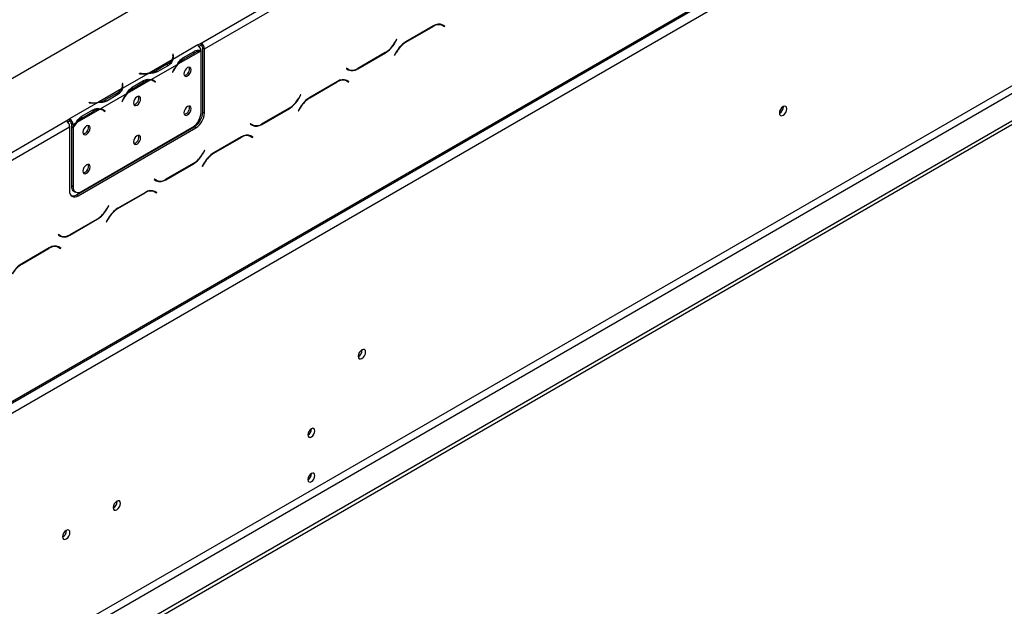
# Model space of a CAD drawing. Units: millimetres. Extents: x 346 to 5800, y 149 to 4541.
# Drawn here: x 4616 to 4884, y 1000 to 1159 of the extents above; entities that cross this region are included whole.
import ezdxf

# ---------------------------------------------------------------- set-up
doc = ezdxf.new("R2010")
doc.units = ezdxf.units.MM
doc.header["$LTSCALE"] = 22

msp = doc.modelspace()

# ---------------------------------------------------------------- linework, layer by layer
at = {"color": 7, "linetype": 'Continuous', "lineweight": 25}
for p, q in [((4578.242, 1122.64), (5764.642, 1807.535)), ((4593.987, 1043.59), (5784.963, 1731.126)), ((4594.255, 1044.182), (5785.231, 1731.718)), ((4597.001, 1042.597), (5782.486, 1726.963)), ((4631.819, 994.804), (5782.486, 1659.07)), ((4639.14, 989.522), (5799.827, 1659.572)), ((4639.14, 988.465), (5799.827, 1658.515)), ((4632.734, 993.22), (5783.401, 1657.485)), ((4665.632, 1153.016), (5170.527, 1444.485)), ((4666.547, 1151.431), (5171.442, 1442.9)), ((4730.662, 1158.123), (4730.836, 1158.035)), ((4730.836, 1158.035), (4731.293, 1157.771)), ((4728.743, 1157.642), (4721.252, 1153.318)), ((4721.29, 1153.234), (4728.705, 1157.515)), ((4731.293, 1157.771), (4731.796, 1157.481)), ((4731.403, 1157.857), (4731.317, 1157.907)), ((4731.86, 1157.593), (4731.331, 1157.899)), ((4731.338, 1157.745), (4731.403, 1157.857)), ((4731.403, 1157.857), (4731.86, 1157.593)), ((4731.796, 1157.481), (4731.86, 1157.593)), ((4664.717, 1152.487), (4665.632, 1153.016)), ((4665.632, 1152.487), (4665.632, 1153.016)), ((4718.756, 1154.012), (4718.253, 1153.142)), ((4718.291, 1153.058), (4718.821, 1153.975)), ((4718.821, 1153.975), (4718.756, 1154.012)), ((4718.756, 1154.012), (4718.821, 1153.975)), ((4658.091, 1149.973), (4657.962, 1149.966)), ((4657.962, 1149.966), (4658.01, 1149.654)), ((4664.718, 1152.486), (4657.963, 1148.586)), ((4658.139, 1149.661), (4658.091, 1149.973)), ((4658.091, 1149.444), (4658.091, 1149.973)), ((4665.545, 1150.85), (4659.317, 1147.255)), ((4660.682, 1148.994), (4663.731, 1150.755)), ((4660.906, 1148.603), (4663.955, 1150.364)), ((4664.718, 1152.486), (4664.717, 1152.487)), ((4665.094, 1152.177), (4665.632, 1152.487)), ((4665.633, 1134.119), (4665.633, 1150.849)), ((4666.089, 1151.695), (4666.547, 1151.431)), ((4666.089, 1134.259), (4666.089, 1151.695)), ((4666.547, 1133.995), (4666.547, 1151.431)), ((4708.212, 1146.001), (4715.703, 1150.326)), ((4715.665, 1150.41), (4708.25, 1146.129)), ((4718.664, 1150.586), (4718.134, 1149.669)), ((4718.199, 1149.632), (4718.701, 1150.502)), ((4657.767, 1148.473), (4651.538, 1144.878)), ((4656.551, 1147.34), (4653.501, 1145.58)), ((4658.091, 1149.444), (4658.028, 1149.441)), ((4658.029, 1148.872), (4658.029, 1149.4)), ((4658.138, 1149.136), (4658.091, 1149.444)), ((4660.448, 1148.867), (4660.906, 1148.603)), ((4718.134, 1149.669), (4718.199, 1149.632)), ((4651.342, 1144.764), (4644.236, 1140.662)), ((4648.952, 1144.765), (4648.941, 1144.69)), ((4648.941, 1144.69), (4649.481, 1144.663)), ((4649.492, 1144.737), (4648.952, 1144.765)), ((4648.952, 1144.69), (4648.952, 1144.765)), ((4659.121, 1147.141), (4652.015, 1143.039)), ((4653.501, 1145.051), (4653.501, 1145.58)), ((4656.777, 1146.95), (4653.728, 1145.19)), ((4658.102, 1145.58), (4657.855, 1145.099)), ((4657.855, 1145.099), (4657.925, 1145.071)), ((4657.86, 1145.109), (4657.925, 1145.071)), ((4657.925, 1145.071), (4658.172, 1145.553)), ((4705.159, 1146.163), (4705.094, 1146.051)), ((4705.094, 1146.051), (4705.624, 1145.745)), ((4705.662, 1145.873), (4705.159, 1146.163)), ((4705.204, 1146.137), (4705.159, 1146.163)), ((4705.204, 1146.137), (4705.662, 1145.873)), ((4644.365, 1142.049), (4644.236, 1142.042)), ((4644.236, 1142.042), (4644.284, 1141.73)), ((4644.412, 1141.737), (4644.365, 1142.049)), ((4644.365, 1141.52), (4644.365, 1142.049)), ((4651.818, 1142.926), (4645.59, 1139.331)), ((4646.955, 1141.07), (4650.005, 1142.831)), ((4647.18, 1140.679), (4650.229, 1142.44)), ((4652.753, 1142.69), (4652.295, 1142.954)), ((4652.822, 1142.721), (4652.578, 1142.916)), ((4652.788, 1142.669), (4652.822, 1142.721)), ((4652.822, 1142.721), (4653.28, 1142.457)), ((4652.963, 1142.546), (4653.21, 1142.349)), ((4653.28, 1142.457), (4653.033, 1142.654)), ((4653.21, 1142.349), (4653.28, 1142.457)), ((4702.663, 1142.587), (4695.172, 1138.262)), ((4695.21, 1138.179), (4702.625, 1142.459)), ((4704.582, 1143.067), (4704.756, 1142.98)), ((4704.756, 1142.98), (4705.213, 1142.716)), ((4705.213, 1142.716), (4705.716, 1142.425)), ((4705.323, 1142.802), (4705.237, 1142.851)), ((4705.781, 1142.537), (4705.251, 1142.843)), ((4705.258, 1142.69), (4705.323, 1142.802)), ((4705.323, 1142.802), (4705.781, 1142.537)), ((4705.716, 1142.425), (4705.781, 1142.537)), ((4644.04, 1140.549), (4637.812, 1136.954)), ((4645.394, 1139.218), (4638.288, 1135.115)), ((4642.824, 1139.416), (4639.775, 1137.656)), ((4644.365, 1141.52), (4644.302, 1141.517)), ((4644.303, 1140.948), (4644.303, 1141.476)), ((4644.412, 1141.212), (4644.365, 1141.52)), ((4646.722, 1140.943), (4647.18, 1140.679)), ((4637.616, 1136.84), (4629.945, 1132.412)), ((4635.226, 1136.841), (4635.214, 1136.766)), ((4635.214, 1136.766), (4635.755, 1136.739)), ((4635.766, 1136.813), (4635.226, 1136.841)), ((4635.226, 1136.766), (4635.226, 1136.841)), ((4639.775, 1137.127), (4639.775, 1137.656)), ((4643.051, 1139.026), (4640.001, 1137.266)), ((4644.376, 1137.656), (4644.129, 1137.175)), ((4644.129, 1137.175), (4644.199, 1137.147)), ((4644.134, 1137.185), (4644.199, 1137.147)), ((4644.199, 1137.147), (4644.446, 1137.629)), ((4692.676, 1138.957), (4692.174, 1138.086)), ((4692.212, 1138.003), (4692.741, 1138.919)), ((4692.741, 1138.919), (4692.676, 1138.957)), ((4692.676, 1138.957), (4692.741, 1138.919)), ((4638.092, 1135.002), (4631.864, 1131.407)), ((4633.229, 1133.146), (4636.279, 1134.907)), ((4633.453, 1132.755), (4636.503, 1134.516)), ((4639.026, 1134.766), (4638.569, 1135.03)), ((4639.096, 1134.797), (4638.852, 1134.992)), ((4639.062, 1134.745), (4639.096, 1134.797)), ((4639.096, 1134.797), (4639.554, 1134.533)), ((4639.237, 1134.622), (4639.484, 1134.425)), ((4639.554, 1134.533), (4639.307, 1134.73)), ((4639.484, 1134.425), (4639.554, 1134.533)), ((4666.089, 1134.259), (4666.547, 1133.995)), ((4682.132, 1130.946), (4689.623, 1135.27)), ((4689.585, 1135.354), (4682.17, 1131.074)), ((4692.584, 1135.53), (4692.055, 1134.613)), ((4692.055, 1134.613), (4692.119, 1134.576)), ((4692.119, 1134.576), (4692.622, 1135.446)), ((4823.803, 1135.697), (4823.799, 1135.796)), ((4593.34, 1111.283), (4629.028, 1131.885)), ((4629.028, 1131.885), (4629.944, 1132.413)), ((4629.405, 1131.574), (4629.944, 1131.885)), ((4629.944, 1132.413), (4629.945, 1132.412)), ((4629.944, 1131.885), (4629.944, 1132.413)), ((4629.944, 1131.885), (4629.945, 1131.884)), ((4629.945, 1132.412), (4629.945, 1131.884)), ((4631.668, 1131.294), (4630.86, 1130.827)), ((4632.996, 1133.019), (4633.453, 1132.755)), ((4594.255, 1109.698), (4629.944, 1130.3)), ((4629.944, 1130.3), (4629.944, 1112.864)), ((4630.86, 1130.827), (4630.403, 1131.091)), ((4630.403, 1131.091), (4630.403, 1130.385)), ((4630.403, 1130.385), (4630.86, 1130.121)), ((4630.403, 1130.233), (4630.468, 1130.347)), ((4630.403, 1130.233), (4630.86, 1129.969)), ((4630.403, 1130.233), (4630.403, 1114.309)), ((4630.86, 1130.827), (4630.86, 1130.121)), ((4630.86, 1129.969), (4630.86, 1114.045)), ((4631.774, 1111.808), (4663.801, 1130.297)), ((4632.231, 1111.543), (4664.259, 1130.033)), ((4633.148, 1112.724), (4663.346, 1130.156)), ((4664.259, 1130.033), (4663.801, 1130.297)), ((4679.079, 1131.108), (4679.015, 1130.995)), ((4679.015, 1130.995), (4679.544, 1130.69)), ((4679.582, 1130.817), (4679.079, 1131.108)), ((4679.124, 1131.081), (4679.079, 1131.107)), ((4679.124, 1131.081), (4679.582, 1130.817)), ((4676.583, 1127.531), (4669.092, 1123.207)), ((4669.13, 1123.123), (4676.545, 1127.404)), ((4678.503, 1128.012), (4678.676, 1127.924)), ((4678.676, 1127.924), (4679.134, 1127.66)), ((4679.134, 1127.66), (4679.636, 1127.37)), ((4679.243, 1127.746), (4679.158, 1127.795)), ((4679.701, 1127.482), (4679.172, 1127.788)), ((4679.179, 1127.634), (4679.243, 1127.746)), ((4679.243, 1127.746), (4679.701, 1127.482)), ((4679.636, 1127.37), (4679.701, 1127.482)), ((4666.596, 1123.901), (4666.094, 1123.031)), ((4666.132, 1122.947), (4666.661, 1123.864)), ((4666.661, 1123.864), (4666.596, 1123.901)), ((4666.596, 1123.901), (4666.661, 1123.864)), ((4656.052, 1115.89), (4663.544, 1120.215)), ((4663.506, 1120.299), (4656.09, 1116.018)), ((4666.504, 1120.475), (4665.975, 1119.558)), ((4665.975, 1119.558), (4666.039, 1119.521)), ((4666.039, 1119.521), (4666.542, 1120.391)), ((4653, 1116.052), (4652.935, 1115.94)), ((4652.935, 1115.94), (4653.464, 1115.634)), ((4653.502, 1115.762), (4653, 1116.052)), ((4653.045, 1116.026), (4653, 1116.052)), ((4653.045, 1116.026), (4653.502, 1115.762)), ((4630.403, 1114.309), (4630.86, 1114.045)), ((4631.073, 1112.828), (4631.531, 1112.563)), ((4650.504, 1112.476), (4643.013, 1108.151)), ((4652.423, 1112.956), (4652.596, 1112.869)), ((4652.596, 1112.869), (4653.054, 1112.604)), ((4653.054, 1112.604), (4653.556, 1112.314)), ((4653.164, 1112.69), (4653.078, 1112.74)), ((4653.621, 1112.426), (4653.092, 1112.732)), ((4653.099, 1112.578), (4653.164, 1112.69)), ((4653.164, 1112.69), (4653.621, 1112.426)), ((4631.774, 1111.808), (4632.231, 1111.543)), ((4643.05, 1108.068), (4650.466, 1112.348)), ((4653.556, 1112.314), (4653.621, 1112.426)), ((4640.517, 1108.846), (4640.014, 1107.975)), ((4640.052, 1107.892), (4640.581, 1108.808)), ((4640.581, 1108.808), (4640.517, 1108.846)), ((4640.517, 1108.846), (4640.581, 1108.808)), ((4629.973, 1100.835), (4637.464, 1105.159)), ((4637.426, 1105.243), (4630.011, 1100.962)), ((4640.424, 1105.419), (4639.895, 1104.502)), ((4639.895, 1104.502), (4639.96, 1104.465)), ((4639.96, 1104.465), (4640.462, 1105.335)), ((4626.92, 1100.996), (4626.855, 1100.884)), ((4626.855, 1100.884), (4627.384, 1100.579)), ((4627.422, 1100.706), (4626.92, 1100.996)), ((4626.965, 1100.97), (4626.92, 1100.996)), ((4626.965, 1100.97), (4627.422, 1100.706)), ((4624.424, 1097.42), (4616.933, 1093.096)), ((4616.971, 1093.012), (4624.386, 1097.293)), ((4626.343, 1097.901), (4626.517, 1097.813)), ((4626.517, 1097.813), (4626.974, 1097.549)), ((4626.974, 1097.549), (4627.477, 1097.259)), ((4627.084, 1097.635), (4626.998, 1097.684)), ((4627.541, 1097.371), (4627.012, 1097.676)), ((4627.019, 1097.523), (4627.084, 1097.635)), ((4627.084, 1097.635), (4627.541, 1097.371)), ((4627.477, 1097.259), (4627.541, 1097.371)), ((4709.418, 1069.664), (4709.414, 1069.763)), ((4695.646, 1048.294), (4695.645, 1048.345)), ((4695.646, 1036.142), (4695.645, 1036.193)), ((4642.846, 1028.591), (4642.842, 1028.69)), ((4629.12, 1020.667), (4629.116, 1020.767))]:
    msp.add_line(p, q, dxfattribs=at)
at = {"color": 8, "linetype": 'Continuous', "lineweight": 25}
for p, q in [((4728.613, 1157.568), (4728.705, 1157.515)), ((4718.226, 1153.096), (4718.291, 1153.058)), ((4721.199, 1153.287), (4721.29, 1153.234)), ((4663.505, 1150.624), (4663.955, 1150.364)), ((4715.612, 1150.379), (4715.703, 1150.326)), ((4718.637, 1150.539), (4718.701, 1150.502)), ((4656.551, 1146.82), (4656.551, 1147.34)), ((4658.139, 1149.14), (4658.139, 1149.661)), ((4649.492, 1144.662), (4649.492, 1144.737)), ((4658.107, 1145.59), (4658.172, 1145.553)), ((4708.118, 1146.056), (4708.212, 1146.001)), ((4649.779, 1142.7), (4650.229, 1142.44)), ((4652.582, 1142.915), (4653.033, 1142.654)), ((4702.534, 1142.512), (4702.625, 1142.459)), ((4642.824, 1138.896), (4642.824, 1139.416)), ((4644.412, 1141.216), (4644.412, 1141.737)), ((4635.766, 1136.738), (4635.766, 1136.813)), ((4644.381, 1137.666), (4644.446, 1137.629)), ((4692.147, 1138.04), (4692.212, 1138.003)), ((4695.119, 1138.231), (4695.21, 1138.179)), ((4636.052, 1134.776), (4636.503, 1134.516)), ((4638.855, 1134.991), (4639.307, 1134.73)), ((4689.532, 1135.323), (4689.623, 1135.27)), ((4692.557, 1135.484), (4692.622, 1135.446)), ((4682.038, 1131), (4682.132, 1130.946)), ((4676.454, 1127.457), (4676.545, 1127.404)), ((4669.039, 1123.176), (4669.13, 1123.123)), ((4666.067, 1122.985), (4666.132, 1122.947)), ((4663.452, 1120.268), (4663.544, 1120.215)), ((4666.477, 1120.428), (4666.542, 1120.391)), ((4655.959, 1115.945), (4656.052, 1115.89)), ((4650.374, 1112.401), (4650.466, 1112.348)), ((4639.987, 1107.929), (4640.052, 1107.892)), ((4642.959, 1108.12), (4643.05, 1108.068)), ((4637.372, 1105.212), (4637.464, 1105.159)), ((4640.397, 1105.373), (4640.462, 1105.335)), ((4629.879, 1100.889), (4629.973, 1100.835)), ((4624.294, 1097.346), (4624.386, 1097.293)), ((4616.88, 1093.065), (4616.971, 1093.012))]:
    msp.add_line(p, q, dxfattribs=at)
at = {"color": 7, "linetype": 'Continuous', "lineweight": 25, "flags": 128}
for points in [[(4658.029, 1148.872), (4658.028, 1148.827), (4658.022, 1148.719)], [(4662.957, 1145.782), (4662.882, 1146.174), (4662.669, 1146.419), (4662.35, 1146.481), (4661.973, 1146.35), (4661.597, 1146.047), (4661.277, 1145.616), (4661.064, 1145.125), (4660.989, 1144.647), (4661.064, 1144.255), (4661.277, 1144.01), (4661.597, 1143.948), (4661.973, 1144.079), (4662.35, 1144.382), (4662.669, 1144.813), (4662.882, 1145.304), (4662.957, 1145.782)], [(4652.159, 1143.024), (4652.256, 1142.976), (4652.295, 1142.954)], [(4644.303, 1140.948), (4644.302, 1140.903), (4644.296, 1140.795)], [(4649.231, 1137.858), (4649.156, 1138.25), (4648.942, 1138.495), (4648.623, 1138.557), (4648.247, 1138.426), (4647.87, 1138.123), (4647.551, 1137.692), (4647.338, 1137.201), (4647.263, 1136.723), (4647.338, 1136.331), (4647.551, 1136.086), (4647.87, 1136.024), (4648.247, 1136.155), (4648.623, 1136.458), (4648.942, 1136.889), (4649.156, 1137.38), (4649.231, 1137.858)], [(4638.433, 1135.1), (4638.53, 1135.052), (4638.569, 1135.03)], [(4662.957, 1135.215), (4662.882, 1135.607), (4662.669, 1135.852), (4662.35, 1135.914), (4661.973, 1135.783), (4661.597, 1135.48), (4661.277, 1135.049), (4661.064, 1134.558), (4660.989, 1134.08), (4661.064, 1133.688), (4661.277, 1133.443), (4661.597, 1133.381), (4661.973, 1133.512), (4662.35, 1133.815), (4662.669, 1134.246), (4662.882, 1134.737), (4662.957, 1135.215)], [(4824.718, 1135.169), (4824.642, 1135.57), (4824.423, 1135.821), (4824.097, 1135.884), (4823.712, 1135.75), (4823.326, 1135.439), (4823, 1134.999), (4822.782, 1134.496), (4822.705, 1134.007), (4822.782, 1133.606), (4823, 1133.355), (4823.326, 1133.292), (4823.712, 1133.426), (4824.097, 1133.736), (4824.423, 1134.177), (4824.642, 1134.68), (4824.718, 1135.169)], [(4635.504, 1129.934), (4635.43, 1130.326), (4635.216, 1130.571), (4634.897, 1130.633), (4634.521, 1130.503), (4634.144, 1130.199), (4633.825, 1129.768), (4633.612, 1129.277), (4633.537, 1128.799), (4633.612, 1128.407), (4633.825, 1128.162), (4634.144, 1128.1), (4634.521, 1128.231), (4634.897, 1128.534), (4635.216, 1128.965), (4635.43, 1129.457), (4635.504, 1129.934)], [(4649.231, 1127.291), (4649.156, 1127.683), (4648.942, 1127.928), (4648.623, 1127.99), (4648.247, 1127.859), (4647.87, 1127.556), (4647.551, 1127.125), (4647.338, 1126.634), (4647.263, 1126.156), (4647.338, 1125.764), (4647.551, 1125.519), (4647.87, 1125.457), (4648.247, 1125.588), (4648.623, 1125.891), (4648.942, 1126.322), (4649.156, 1126.813), (4649.231, 1127.291)], [(4635.504, 1119.367), (4635.43, 1119.759), (4635.216, 1120.004), (4634.897, 1120.066), (4634.521, 1119.936), (4634.144, 1119.632), (4633.825, 1119.201), (4633.612, 1118.71), (4633.537, 1118.232), (4633.612, 1117.84), (4633.825, 1117.595), (4634.144, 1117.533), (4634.521, 1117.664), (4634.897, 1117.967), (4635.216, 1118.398), (4635.43, 1118.89), (4635.504, 1119.367)], [(4710.333, 1069.136), (4710.257, 1069.537), (4710.038, 1069.788), (4709.712, 1069.851), (4709.327, 1069.717), (4708.941, 1069.406), (4708.615, 1068.966), (4708.397, 1068.463), (4708.32, 1067.974), (4708.397, 1067.573), (4708.615, 1067.322), (4708.941, 1067.259), (4709.327, 1067.393), (4709.712, 1067.703), (4710.038, 1068.144), (4710.257, 1068.647), (4710.333, 1069.136)], [(4696.561, 1047.766), (4696.488, 1048.148), (4696.28, 1048.388), (4695.968, 1048.448), (4695.6, 1048.32), (4695.233, 1048.024), (4694.921, 1047.603), (4694.713, 1047.123), (4694.64, 1046.656), (4694.713, 1046.274), (4694.921, 1046.034), (4695.233, 1045.973), (4695.6, 1046.101), (4695.968, 1046.398), (4696.28, 1046.818), (4696.488, 1047.299), (4696.561, 1047.766)], [(4696.561, 1035.613), (4696.488, 1035.996), (4696.28, 1036.236), (4695.968, 1036.296), (4695.6, 1036.168), (4695.233, 1035.872), (4694.921, 1035.451), (4694.713, 1034.971), (4694.64, 1034.504), (4694.713, 1034.122), (4694.921, 1033.882), (4695.233, 1033.821), (4695.6, 1033.949), (4695.968, 1034.246), (4696.28, 1034.666), (4696.488, 1035.147), (4696.561, 1035.613)], [(4643.761, 1028.063), (4643.685, 1028.464), (4643.466, 1028.715), (4643.14, 1028.778), (4642.755, 1028.644), (4642.369, 1028.333), (4642.043, 1027.893), (4641.825, 1027.39), (4641.748, 1026.901), (4641.825, 1026.5), (4642.043, 1026.249), (4642.369, 1026.186), (4642.755, 1026.32), (4643.14, 1026.63), (4643.466, 1027.071), (4643.685, 1027.574), (4643.761, 1028.063)], [(4630.035, 1020.139), (4629.958, 1020.54), (4629.74, 1020.791), (4629.414, 1020.854), (4629.028, 1020.72), (4628.643, 1020.409), (4628.317, 1019.969), (4628.098, 1019.466), (4628.022, 1018.977), (4628.098, 1018.576), (4628.317, 1018.325), (4628.643, 1018.262), (4629.028, 1018.396), (4629.414, 1018.706), (4629.74, 1019.147), (4629.958, 1019.65), (4630.035, 1020.139)]]:
    msp.add_lwpolyline(points, dxfattribs=at)
at = {"color": 7, "linetype": 'Continuous', "lineweight": 25}
for centre, radius, start, end in [((4730.221, 1155.398), 2.604, 65.68605, 125.61817), ((4730.259, 1155.526), 2.604, 65.68605, 125.61817), ((4664.56, 1151.34), 1.989, 2.60548, 57.39452), ((4711.713, 1156.746), 7.468, 301.95467, 331.14439), ((4711.751, 1156.662), 7.468, 301.95467, 331.14439), ((4725.204, 1146.982), 7.468, 121.95467, 151.14439), ((4725.242, 1146.898), 7.468, 121.95467, 151.14439), ((4665.673, 1147.591), 3.261, 92.25228, 121.77423), ((4663.629, 1150.796), 2.011, 5.73694, 57.1968), ((4665.096, 1151.65), 0.994, 2.60548, 57.39452), ((4655.008, 1150.214), 3.262, 298.22012, 327.73908), ((4656.236, 1149.404), 1.791, 328.69505, 8.03593), ((4656.355, 1149.401), 1.803, 333.11688, 8.27009), ((4665.787, 1141.667), 8.549, 139.18502, 152.96293), ((4664.179, 1143.135), 6.373, 120.90662, 139.72871), ((4649.933, 1153.482), 8.831, 267.06729, 279.18463), ((4649.934, 1153.277), 8.551, 267.0376, 280.81312), ((4650.402, 1151.15), 6.375, 280.26946, 299.08809), ((4665.964, 1141.563), 8.829, 140.81381, 152.93323), ((4660.727, 1145.934), 1.762, 281.80031, 18.20508), ((4706.069, 1147.592), 1.822, 240.31172, 262.63677), ((4706.696, 1148.118), 2.604, 245.68605, 305.61817), ((4706.734, 1148.246), 2.604, 245.68605, 305.61817), ((4651.947, 1139.667), 3.261, 92.25228, 121.77423), ((4651.859, 1141.135), 1.792, 51.95924, 91.29579), ((4651.916, 1141.239), 1.803, 51.72533, 86.87425), ((4704.142, 1140.343), 2.604, 65.68605, 125.61817), ((4704.179, 1140.47), 2.604, 65.68605, 125.61817), ((4641.282, 1142.29), 3.262, 298.22012, 327.73908), ((4642.51, 1141.48), 1.791, 328.69505, 8.03593), ((4642.628, 1141.477), 1.803, 333.11688, 8.27009), ((4652.238, 1133.639), 8.829, 140.81381, 152.93323), ((4652.061, 1133.743), 8.549, 139.18502, 152.96293), ((4650.453, 1135.211), 6.373, 120.90662, 139.72871), ((4636.207, 1145.558), 8.831, 267.06729, 279.18463), ((4636.208, 1145.353), 8.551, 267.0376, 280.81312), ((4636.676, 1143.226), 6.375, 280.26946, 299.08809), ((4647.001, 1138.01), 1.762, 281.80161, 18.2038), ((4685.633, 1141.69), 7.468, 301.95467, 331.14439), ((4685.671, 1141.607), 7.468, 301.95467, 331.14439), ((4699.124, 1131.926), 7.468, 121.95467, 151.14439), ((4699.162, 1131.843), 7.468, 121.95467, 151.14439), ((4638.22, 1131.743), 3.261, 92.25228, 121.77423), ((4638.133, 1133.211), 1.792, 51.95924, 91.29579), ((4638.19, 1133.315), 1.803, 51.72533, 86.87425), ((4660.727, 1135.367), 1.762, 281.79992, 18.20545), ((4660.667, 1134.345), 4.972, 302.60548, 357.39452), ((4661.122, 1134.485), 4.972, 302.60548, 357.39452), ((4661.58, 1134.221), 4.972, 302.60548, 357.39452), ((4821.817, 1135.682), 1.938, 297.29798, 2.7074), ((4821.699, 1135.755), 2.105, 298.67701, 358.43682), ((4627.957, 1130.21), 1.989, 2.60548, 57.39452), ((4628.874, 1130.737), 1.989, 2.60548, 57.39452), ((4629.409, 1131.046), 0.994, 2.60548, 57.39452), ((4638.295, 1125.848), 8.501, 139.16047, 151.00109), ((4638.46, 1125.752), 8.766, 140.78801, 150.10767), ((4636.727, 1127.287), 6.373, 120.90662, 139.72871), ((4633.275, 1130.086), 1.762, 281.79992, 18.20545), ((4679.989, 1132.537), 1.822, 240.31173, 262.63697), ((4680.616, 1133.062), 2.604, 245.68605, 305.61817), ((4680.654, 1133.19), 2.604, 245.68605, 305.61817), ((4647.001, 1127.443), 1.762, 281.79897, 18.20639), ((4678.062, 1125.287), 2.604, 65.68605, 125.61817), ((4678.1, 1125.415), 2.604, 65.68605, 125.61817), ((4673.045, 1116.871), 7.468, 121.95467, 151.14439), ((4659.553, 1126.635), 7.468, 301.95467, 331.14439), ((4659.591, 1126.551), 7.468, 301.95467, 331.14439), ((4673.082, 1116.787), 7.468, 121.95467, 151.14439), ((4633.275, 1119.519), 1.762, 281.79992, 18.20545), ((4653.909, 1117.481), 1.822, 240.31172, 262.63677), ((4654.536, 1118.007), 2.604, 245.68605, 305.61817), ((4654.574, 1118.134), 2.604, 245.68605, 305.61817), ((4631.338, 1112.638), 1.413, 170.78596, 309.20329), ((4631.988, 1114.134), 1.595, 173.70115, 234.98667), ((4632.255, 1113.819), 1.413, 170.78596, 309.20329), ((4651.982, 1110.232), 2.604, 65.68605, 125.61817), ((4652.02, 1110.359), 2.604, 65.68605, 125.61817), ((4630.786, 1113.242), 1.742, 257.23996, 304.54255), ((4633.474, 1111.579), 7.468, 301.95467, 331.14439), ((4633.511, 1111.496), 7.468, 301.95467, 331.14439), ((4646.965, 1101.815), 7.468, 121.95467, 151.14439), ((4647.003, 1101.731), 7.468, 121.95467, 151.14439), ((4627.829, 1102.426), 1.822, 240.31172, 262.63677), ((4628.456, 1102.951), 2.604, 245.68605, 305.61817), ((4628.494, 1103.079), 2.604, 245.68605, 305.61817), ((4625.902, 1095.176), 2.604, 65.68605, 125.61817), ((4625.94, 1095.304), 2.604, 65.68605, 125.61817), ((4620.885, 1086.76), 7.468, 121.95467, 151.14439), ((4620.923, 1086.676), 7.468, 121.95467, 151.14439), ((4707.432, 1069.649), 1.938, 297.29813, 2.70725), ((4707.314, 1069.722), 2.105, 298.67716, 358.4368), ((4693.624, 1048.354), 2.023, 300.17273, 358.28717), ((4693.624, 1036.202), 2.023, 300.17271, 358.28717), ((4640.742, 1028.649), 2.105, 298.67731, 358.43679), ((4627.015, 1020.725), 2.105, 298.67695, 358.43682)]:
    msp.add_arc(centre, radius, start, end, dxfattribs=at)
for points, knots in [([(4663.731, 1150.755), (4664.06, 1150.893), (4664.717, 1151.17), (4665.326, 1151.054), (4665.63, 1150.997)], [0, 0, 0, 0, 0.4998913, 1, 1, 1, 1]), ([(4657.963, 1148.586), (4657.872, 1148.277), (4657.691, 1147.659), (4657.082, 1147.187), (4656.777, 1146.95)], [0, 0, 0, 0, 0.4997756, 1, 1, 1, 1]), ([(4659.121, 1147.141), (4659.348, 1147.529), (4659.802, 1148.305), (4660.388, 1148.765), (4660.682, 1148.994)], [0, 0, 0, 0, 0.49977564, 1, 1, 1, 1]), ([(4653.728, 1145.19), (4653.382, 1145.051), (4652.69, 1144.775), (4651.792, 1144.768), (4651.342, 1144.764)], [0, 0, 0, 0, 0.4999557, 1, 1, 1, 1]), ([(4650.005, 1142.831), (4650.362, 1142.976), (4651.075, 1143.265), (4651.701, 1143.115), (4652.015, 1143.039)], [0, 0, 0, 0, 0.4999557, 1, 1, 1, 1]), ([(4644.236, 1140.662), (4644.146, 1140.353), (4643.964, 1139.735), (4643.356, 1139.263), (4643.051, 1139.026)], [0, 0, 0, 0, 0.4997756, 1, 1, 1, 1]), ([(4645.394, 1139.218), (4645.621, 1139.605), (4646.076, 1140.381), (4646.662, 1140.841), (4646.955, 1141.07)], [0, 0, 0, 0, 0.4997756, 1, 1, 1, 1]), ([(4640.001, 1137.266), (4639.656, 1137.128), (4638.964, 1136.851), (4638.066, 1136.844), (4637.616, 1136.84)], [0, 0, 0, 0, 0.4999557, 1, 1, 1, 1]), ([(4636.279, 1134.907), (4636.636, 1135.052), (4637.349, 1135.341), (4637.975, 1135.191), (4638.288, 1135.115)], [0, 0, 0, 0, 0.4999557, 1, 1, 1, 1]), ([(4631.668, 1131.294), (4631.895, 1131.681), (4632.349, 1132.457), (4632.936, 1132.917), (4633.229, 1133.146)], [0, 0, 0, 0, 0.4997756, 1, 1, 1, 1])]:
    msp.add_open_spline(points, degree=3, knots=knots, dxfattribs=at)

doc.saveas('drawing.dxf')
